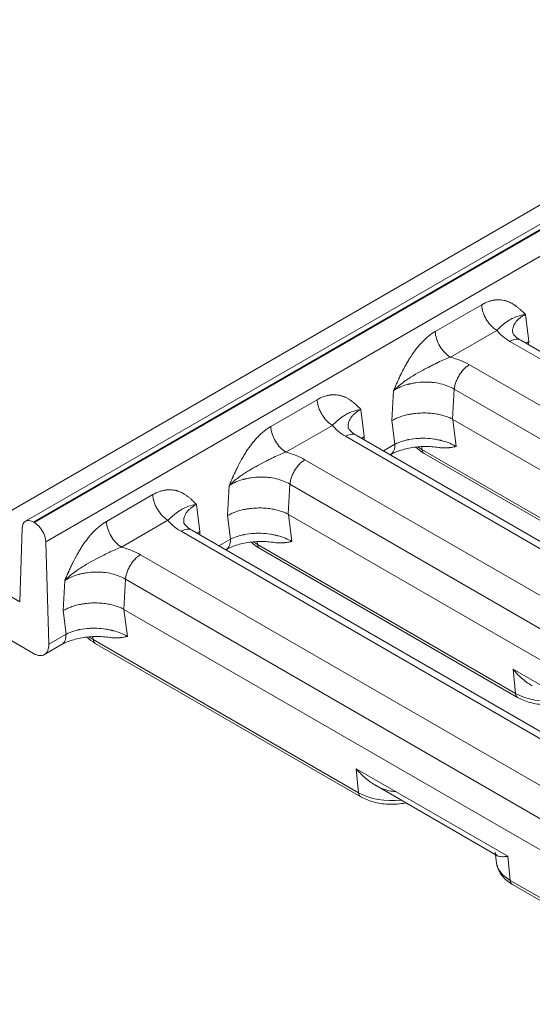
# Model space of a CAD drawing. Units: millimetres. Extents: x 73552 to 76522, y -9461 to -5256.
# Drawn here: x 74127 to 74175, y -9289 to -9197 of the extents above; entities that cross this region are included whole.
import ezdxf

# ---------------------------------------------------------------- set-up
doc = ezdxf.new("R2010")
doc.units = ezdxf.units.MM
doc.layers.add('1', color=7, linetype='Continuous', lineweight=5)
doc.layers.add('DUENN-18', color=7, linetype='Continuous', lineweight=18)

# ---------------------------------------------------------------- blocks, each defined once
blk = doc.blocks.new('*U30')
at = {"layer": '1'}
for p, q in [((-388.762, 344.099, -44.663), (-392.429, 351.433, -40.996)), ((-392.429, 351.433, -40.996), (-225.213, 267.825, 42.612)), ((-394.095, 349.766, -44.329), (-389.828, 341.231, -48.597)), ((-385.812, 346.751, -39.061), (-388.762, 344.099, -44.663)), ((-385.329, 346.795, -38.535), (-232.091, 270.175, 38.085)), ((-384.829, 346.234, -38.595), (-384.795, 346.165, -38.63)), ((-384.829, 346.234, -38.595), (-231.591, 269.615, 38.024)), ((-231.556, 269.546, 37.99), (-384.795, 346.165, -38.63)), ((-384.778, 344.684, -40.094), (-388.472, 340.589, -47.883)), ((-231.539, 268.064, 36.525), (-384.778, 344.684, -40.094)), ((-386.255, 340.925, -45.331), (-384.998, 341.957, -43.041)), ((-380.008, 341.459, -38.549), (-375.925, 339.418, -36.507)), ((-387.647, 339.727, -47.92), (-389.161, 340.484, -48.678)), ((-388.472, 340.589, -47.883), (-386.958, 339.832, -47.126)), ((-386.958, 339.832, -47.126), (-386.255, 340.925, -45.331)), ((-379.985, 339.483, -40.502), (-375.902, 337.442, -38.46)), ((-385.281, 337.973, -47.308), (-385.369, 337.851, -47.518)), ((-385.369, 337.851, -47.518), (-373.702, 314.517, -59.185)), ((-382.2, 336.975, -45.225), (-380.943, 338.007, -42.936)), ((-354.572, 285.265, -69.307), (-380.943, 338.007, -42.936)), ((-379.02, 337.941, -41.079), (-352.069, 284.04, -68.029)), ((-385.378, 337.554, -47.824), (-373.712, 314.221, -59.491)), ((-382.998, 335.699, -47.299), (-382.19, 336.956, -45.234)), ((-382.19, 336.956, -45.234), (-355.925, 284.425, -71.5)), ((-348.504, 282.257, -66.247), (-375.455, 336.159, -39.296)), ((-373.418, 336.167, -37.252), (-374.226, 334.91, -39.316)), ((-347.935, 281.947, -65.988), (-374.707, 335.492, -39.215)), ((-374.226, 334.91, -39.316), (-374.361, 334.799, -39.562)), ((-371.801, 333.697, -38.104), (-370.543, 334.729, -35.814)), ((-365.553, 334.232, -31.322), (-361.47, 332.19, -29.28)), ((-373.517, 333.111, -40.406), (-372.503, 332.604, -39.899)), ((-372.503, 332.604, -39.899), (-371.801, 333.697, -38.104)), ((-373.193, 332.499, -40.693), (-373.217, 332.512, -40.705)), ((-365.531, 332.256, -33.275), (-361.447, 330.214, -31.233)), ((-370.924, 330.327, -40.597), (-359.59, 307.66, -51.93)), ((-370.827, 330.746, -40.081), (-370.914, 330.623, -40.291)), ((-370.914, 330.623, -40.291), (-359.581, 307.957, -51.625)), ((-367.745, 329.748, -37.998), (-366.488, 330.78, -35.708)), ((-340.117, 278.038, -62.079), (-366.488, 330.78, -35.708)), ((-364.565, 330.714, -33.851), (-337.615, 276.813, -60.802)), ((-368.543, 328.472, -40.071), (-367.736, 329.728, -38.007)), ((-367.736, 329.728, -38.007), (-342.481, 279.22, -63.261)), ((-334.05, 275.03, -59.019), (-361, 328.931, -32.069)), ((-358.964, 328.94, -30.024), (-359.771, 327.683, -32.089)), ((-333.48, 274.719, -58.761), (-360.253, 328.265, -31.988)), ((-359.771, 327.683, -32.089), (-359.906, 327.572, -32.334)), ((-357.346, 326.47, -30.876), (-356.089, 327.502, -28.587)), ((-351.099, 327.005, -24.094), (-347.016, 324.963, -22.053)), ((-359.062, 325.884, -33.178), (-358.048, 325.377, -32.671)), ((-358.048, 325.377, -32.671), (-357.346, 326.47, -30.876)), ((-358.738, 325.272, -33.466), (-358.762, 325.284, -33.478)), ((-351.076, 325.029, -26.047), (-346.993, 322.987, -24.006)), ((-356.469, 323.099, -33.37), (-345.469, 301.099, -44.37)), ((-356.372, 323.519, -32.854), (-356.46, 323.396, -33.064)), ((-356.46, 323.396, -33.064), (-345.46, 301.396, -44.064)), ((-353.291, 322.52, -30.771), (-352.034, 323.553, -28.481)), ((-325.663, 270.811, -54.852), (-352.034, 323.553, -28.481)), ((-350.111, 323.486, -26.624), (-323.16, 269.585, -53.575)), ((-354.088, 321.244, -32.844), (-353.281, 322.501, -30.78)), ((-353.281, 322.501, -30.78), (-328.027, 271.993, -56.034)), ((-319.595, 267.803, -51.792), (-346.546, 321.704, -24.842)), ((-344.509, 321.712, -22.797), (-345.317, 320.455, -24.862)), ((-319.025, 267.492, -51.533), (-345.798, 321.037, -24.761)), ((-345.317, 320.455, -24.862), (-345.452, 320.345, -25.107)), ((-373.702, 314.517, -59.185), (-372.94, 315.584, -57.356)), ((-372.94, 315.584, -57.356), (-366.273, 302.25, -64.023)), ((-366.947, 302.968, -63.979), (-372.303, 313.68, -58.623)), ((-359.581, 307.957, -51.625), (-358.819, 309.023, -49.796)), ((-358.819, 309.023, -49.796), (-352.152, 295.69, -56.462)), ((-367.28, 302.728, -64.552), (-367.027, 303.127, -63.9)), ((-366.273, 302.25, -64.023), (-367.036, 301.184, -65.852)), ((-367.036, 301.184, -65.852), (-357.809, 282.731, -75.078)), ((-367.045, 300.887, -66.158), (-357.918, 282.634, -75.284))]:
    blk.add_line(p, q, dxfattribs=at)
at = {"layer": '1', "extrusion": (-0.57735, -0.57735, 0.57735)}
for centre, major_axis, start_param, end_param in [((-385.329, 345.734, -39.595), (0, -1.061, -1.061), 2.356194, 3.892084), ((-385.295, 345.665, -39.63), (0, -1.061, -1.061), 0.820305, 2.356194), ((-389.161, 341.898, -47.263), (0, 1.414, 1.414), 2.356194, 3.961897), ((-382.463, 336.398, -46.066), (-3.082, 3.082), 0.660358, 0.785398), ((-384.671, 337.554, -47.117), (-0.707, 0, -0.707), 5.602507, 6.283185), ((-368.009, 329.17, -38.838), (-3.082, 3.082), 0.660348, 0.785398), ((-370.217, 330.327, -39.89), (-0.707, 0, -0.707), 5.602507, 6.283185), ((-353.554, 321.943, -31.611), (3.082, -3.082), 3.801951, 3.926991), ((-355.762, 323.099, -32.663), (-0.707, 0, -0.707), 5.602507, 6.283185), ((-373.004, 314.221, -58.784), (-0.707, 0, -0.707), 5.602507, 6.283185), ((-370.797, 313.064, -57.732), (3.082, -3.082), 3.926991, 4.915298), ((-358.883, 307.66, -51.223), (-0.707, 0, -0.707), 5.602507, 6.283185), ((-356.676, 306.504, -50.172), (3.082, -3.082), 3.926991, 4.915298), ((-364.13, 299.731, -64.399), (-3.082, 3.082), 0.074389, 0.785398), ((-366.338, 300.887, -65.451), (-0.707, 0, -0.707), 5.602507, 6.283185)]:
    blk.add_ellipse(centre, major_axis=major_axis, ratio=0.57735, start_param=start_param, end_param=end_param, dxfattribs=at)
at = {"layer": '1'}
for points, knots in [([(-384.998, 341.957, -43.041), (-384.88, 341.974, -42.906), (-384.718, 341.997, -42.721), (-384.558, 342.019, -42.54), (-384.485, 342.028, -42.457), (-384.451, 342.033, -42.418), (-384.434, 342.035, -42.399), (-384.427, 342.036, -42.391), (-384.422, 342.036, -42.386), (-384.421, 342.037, -42.384), (-384.311, 342.05, -42.26), (-384.157, 342.068, -42.088), (-383.987, 342.086, -41.901), (-383.904, 342.093, -41.811), (-383.864, 342.097, -41.767), (-383.846, 342.098, -41.748), (-383.835, 342.099, -41.736), (-383.83, 342.1, -41.731), (-383.605, 342.118, -41.487), (-383.286, 342.134, -41.152), (-382.929, 342.133, -40.796), (-382.754, 342.128, -40.626), (-382.668, 342.124, -40.544), (-382.625, 342.122, -40.503), (-382.607, 342.121, -40.486), (-382.595, 342.12, -40.474), (-382.589, 342.12, -40.469), (-382.357, 342.106, -40.251), (-382.024, 342.072, -39.953), (-381.646, 342.005, -39.64), (-381.459, 341.966, -39.493), (-381.366, 341.944, -39.422), (-381.327, 341.935, -39.392), (-381.3, 341.928, -39.372), (-381.288, 341.925, -39.363), (-380.821, 341.809, -39.012), (-380.399, 341.655, -38.744), (-380.008, 341.459, -38.549)], [0, 0, 0, 0, 0.0625, 0.09375, 0.109375, 0.117188, 0.121094, 0.123047, 0.123047, 0.125, 0.125, 0.1875, 0.21875, 0.234375, 0.242188, 0.246094, 0.246094, 0.25, 0.25, 0.375, 0.4375, 0.46875, 0.484375, 0.492188, 0.496094, 0.496094, 0.5, 0.5, 0.625, 0.6875, 0.71875, 0.734375, 0.742188, 0.742188, 0.75, 0.75, 1, 1, 1, 1]), ([(-380.943, 338.007, -42.936), (-381.112, 338.355, -42.757), (-381.352, 338.737, -42.615), (-381.794, 339.318, -42.476), (-381.955, 339.514, -42.442), (-382.212, 339.803, -42.409), (-382.301, 339.899, -42.402), (-382.437, 340.041, -42.396), (-382.505, 340.112, -42.394), (-382.575, 340.182, -42.394), (-382.622, 340.228, -42.394), (-382.647, 340.253, -42.394), (-382.848, 340.448, -42.4), (-383.036, 340.62, -42.416), (-383.332, 340.871, -42.461), (-383.432, 340.953, -42.48), (-383.585, 341.073, -42.512), (-383.663, 341.132, -42.53), (-383.753, 341.2, -42.553), (-383.799, 341.234, -42.565), (-383.819, 341.248, -42.571), (-383.832, 341.257, -42.574), (-383.839, 341.263, -42.576), (-384.197, 341.521, -42.676), (-384.596, 341.771, -42.825), (-384.998, 341.957, -43.041)], [0, 0, 0, 0, 0.25, 0.25, 0.375, 0.375, 0.4375, 0.4375, 0.46875, 0.484375, 0.484375, 0.5, 0.5, 0.625, 0.625, 0.6875, 0.6875, 0.71875, 0.734375, 0.742188, 0.746094, 0.746094, 0.75, 0.75, 1, 1, 1, 1]), ([(-384.998, 341.957, -43.041), (-384.696, 341.876, -42.819), (-384.061, 341.658, -42.403), (-383.136, 341.237, -41.899), (-382.319, 340.819, -41.5), (-381.609, 340.439, -41.169), (-381.091, 340.156, -40.935), (-380.719, 339.944, -40.775), (-380.368, 339.736, -40.632), (-380.13, 339.584, -40.547), (-379.985, 339.483, -40.502)], [0, 0, 0, 0, 0.142857, 0.285714, 0.428571, 0.571429, 0.714286, 0.785714, 0.857143, 1, 1, 1, 1]), ([(-380.008, 341.459, -38.549), (-380.09, 341.368, -38.722), (-380.155, 341.244, -38.911), (-380.242, 340.949, -39.292), (-380.263, 340.779, -39.485), (-380.259, 340.415, -39.844), (-380.234, 340.221, -40.012), (-380.139, 339.841, -40.298), (-380.07, 339.654, -40.417), (-379.985, 339.483, -40.502)], [0, 0, 0, 0, 0.25, 0.25, 0.5, 0.5, 0.75, 0.75, 1, 1, 1, 1]), ([(-387.647, 339.727, -47.92), (-387.642, 339.724, -47.918), (-387.636, 339.721, -47.915), (-387.504, 339.659, -47.846), (-387.379, 339.638, -47.741), (-387.148, 339.677, -47.472), (-387.044, 339.736, -47.307), (-386.958, 339.832, -47.126)], [0.4891303, 0.4891303, 0.4891303, 0.4891303, 0.5, 0.5, 0.75, 0.75, 1, 1, 1, 1]), ([(-384.179, 336.803, -47.375), (-384.454, 337.131, -47.323), (-384.761, 337.463, -47.298), (-385.394, 338.088, -47.306), (-385.727, 338.388, -47.339), (-386.379, 338.921, -47.458), (-386.707, 339.162, -47.546), (-387.237, 339.506, -47.732), (-387.457, 339.631, -47.825), (-387.647, 339.727, -47.92)], [0.00002, 0.00002, 0.00002, 0.00002, 1.336245, 1.336245, 2.66813, 2.66813, 4.005809, 4.005809, 5.041519, 5.041519, 5.041519, 5.041519]), ([(-386.958, 339.832, -47.126), (-386.875, 339.787, -47.088), (-386.745, 339.714, -47.031), (-386.471, 339.537, -46.933), (-386.365, 339.467, -46.899), (-386.187, 339.339, -46.848), (-386.124, 339.293, -46.831), (-386.024, 339.217, -46.807), (-385.973, 339.178, -46.795), (-385.911, 339.13, -46.781), (-385.88, 339.105, -46.775), (-385.866, 339.094, -46.772), (-385.857, 339.087, -46.77), (-385.852, 339.083, -46.769), (-385.609, 338.888, -46.721), (-385.392, 338.697, -46.694), (-385.105, 338.43, -46.675), (-385.016, 338.344, -46.672), (-384.892, 338.221, -46.671), (-384.853, 338.181, -46.672), (-384.795, 338.123, -46.673), (-384.768, 338.094, -46.673), (-384.736, 338.062, -46.674), (-384.72, 338.045, -46.675), (-384.714, 338.039, -46.675), (-384.709, 338.034, -46.675), (-384.708, 338.033, -46.675), (-384.506, 337.822, -46.684), (-384.322, 337.616, -46.706), (-384.072, 337.317, -46.755), (-383.992, 337.219, -46.773), (-383.879, 337.075, -46.804), (-383.825, 337.004, -46.821), (-383.763, 336.922, -46.841), (-383.738, 336.888, -46.85), (-383.721, 336.865, -46.856), (-383.713, 336.855, -46.858), (-383.401, 336.429, -46.972), (-383.164, 336.039, -47.125), (-382.998, 335.699, -47.299)], [0, 0, 0, 0, 0.125, 0.125, 0.1875, 0.1875, 0.21875, 0.21875, 0.234375, 0.242188, 0.246094, 0.248047, 0.248047, 0.25, 0.25, 0.375, 0.375, 0.4375, 0.4375, 0.46875, 0.46875, 0.484375, 0.492188, 0.496094, 0.498047, 0.498047, 0.5, 0.5, 0.625, 0.625, 0.6875, 0.6875, 0.71875, 0.734375, 0.742188, 0.742188, 0.75, 0.75, 1, 1, 1, 1]), ([(-375.925, 339.418, -36.507), (-375.729, 339.32, -36.41), (-375.451, 339.159, -36.292), (-375.152, 338.948, -36.204), (-375.009, 338.836, -36.173), (-374.939, 338.779, -36.161), (-374.91, 338.754, -36.156), (-374.89, 338.737, -36.153), (-374.879, 338.728, -36.151), (-374.725, 338.595, -36.13), (-374.524, 338.398, -36.126), (-374.317, 338.151, -36.166), (-374.221, 338.023, -36.198), (-374.174, 337.959, -36.216), (-374.152, 337.926, -36.226), (-374.142, 337.912, -36.23), (-374.136, 337.902, -36.233), (-374.132, 337.897, -36.235), (-374.041, 337.763, -36.278), (-373.919, 337.558, -36.362), (-373.796, 337.3, -36.496), (-373.738, 337.167, -36.572), (-373.711, 337.099, -36.612), (-373.697, 337.065, -36.633), (-373.692, 337.05, -36.642), (-373.688, 337.04, -36.648), (-373.686, 337.034, -36.651), (-373.659, 336.965, -36.694), (-373.622, 336.861, -36.761), (-373.58, 336.732, -36.848), (-373.559, 336.665, -36.893), (-373.548, 336.632, -36.917), (-373.543, 336.614, -36.929), (-373.541, 336.607, -36.934), (-373.54, 336.602, -36.937), (-373.539, 336.599, -36.94), (-373.505, 336.488, -37.018), (-373.465, 336.344, -37.121), (-373.418, 336.167, -37.252)], [0, 0, 0, 0, 0.125, 0.1875, 0.21875, 0.234375, 0.242188, 0.242188, 0.25, 0.25, 0.375, 0.4375, 0.46875, 0.484375, 0.492188, 0.496094, 0.496094, 0.5, 0.5, 0.625, 0.6875, 0.71875, 0.734375, 0.742187, 0.746094, 0.746094, 0.75, 0.75, 0.8125, 0.84375, 0.859375, 0.867187, 0.871094, 0.873047, 0.873047, 0.875, 0.875, 1, 1, 1, 1]), ([(-382.998, 335.699, -47.299), (-383.104, 335.783, -47.321), (-383.251, 335.901, -47.35), (-383.401, 336.027, -47.373), (-383.47, 336.088, -47.383), (-383.504, 336.117, -47.387), (-383.52, 336.131, -47.389), (-383.527, 336.137, -47.389), (-383.531, 336.142, -47.39), (-383.533, 336.143, -47.39), (-383.636, 336.235, -47.401), (-383.779, 336.369, -47.409), (-383.911, 336.505, -47.406), (-383.996, 336.596, -47.4), (-384.038, 336.641, -47.397), (-384.113, 336.726, -47.387), (-384.146, 336.764, -47.382), (-384.179, 336.803, -47.375)], [0, 0, 0, 0, 0.125, 0.1875, 0.21875, 0.234375, 0.2421875, 0.2460937, 0.2460937, 0.25, 0.25, 0.375, 0.4375, 0.4375, 0.5, 0.5, 0.5518009, 0.5518009, 0.5518009, 0.5518009]), ([(-375.902, 337.442, -38.46), (-375.794, 337.416, -38.378), (-375.587, 337.357, -38.23), (-375.36, 337.278, -38.082), (-375.19, 337.215, -37.975), (-375.022, 337.15, -37.872), (-374.85, 337.08, -37.77), (-374.646, 336.987, -37.659), (-374.41, 336.867, -37.543), (-374.034, 336.644, -37.39), (-373.633, 336.345, -37.288), (-373.418, 336.167, -37.252)], [0, 0, 0, 0, 0.142857, 0.285714, 0.357143, 0.428571, 0.571429, 0.642857, 0.714286, 0.857143, 1, 1, 1, 1]), ([(-375.902, 337.442, -38.46), (-375.881, 337.303, -38.578), (-375.79, 336.911, -38.879), (-375.604, 336.457, -39.147), (-375.455, 336.159, -39.296)], [0, 0, 0, 0, 0.379796, 1, 1, 1, 1]), ([(-375.455, 336.159, -39.296), (-375.362, 336.112, -39.25), (-375.185, 336.009, -39.176), (-374.962, 335.832, -39.129), (-374.803, 335.656, -39.147), (-374.732, 335.541, -39.191), (-374.707, 335.492, -39.215)], [0, 0, 0, 0, 0.1428571, 0.2857143, 0.4285714, 0.5357139, 0.5357139, 0.5357139, 0.5357139]), ([(-374.948, 336.308, -38.64), (-374.95, 336.306, -38.644), (-374.967, 336.289, -38.678), (-374.947, 336.123, -38.824), (-374.929, 336.038, -38.891), (-374.853, 335.809, -39.044), (-374.791, 335.66, -39.131), (-374.707, 335.492, -39.215)], [0, 0, 0, 0, 1.559338, 1.559338, 2.421627, 2.421627, 3.339513, 3.339513, 3.339513, 3.339513]), ([(-373.418, 336.167, -37.252), (-373.61, 336.27, -37.339), (-373.781, 336.347, -37.434), (-374.006, 336.429, -37.577), (-374.076, 336.451, -37.625), (-374.173, 336.476, -37.697), (-374.22, 336.487, -37.733), (-374.272, 336.497, -37.775), (-374.297, 336.502, -37.796), (-374.308, 336.503, -37.805), (-374.315, 336.504, -37.81), (-374.318, 336.505, -37.813), (-374.454, 336.525, -37.929), (-374.567, 336.522, -38.044), (-374.708, 336.49, -38.218), (-374.75, 336.475, -38.275), (-374.806, 336.445, -38.361), (-374.833, 336.429, -38.404), (-374.857, 336.41, -38.447), (-374.872, 336.397, -38.475), (-374.879, 336.391, -38.489), (-374.91, 336.361, -38.549), (-374.931, 336.336, -38.595), (-374.948, 336.308, -38.64)], [0, 0, 0, 0, 0.125, 0.125, 0.1875, 0.1875, 0.21875, 0.234375, 0.2421875, 0.2460937, 0.2460937, 0.25, 0.25, 0.375, 0.375, 0.4375, 0.4375, 0.46875, 0.484375, 0.484375, 0.5, 0.5, 0.5472154, 0.5472154, 0.5472154, 0.5472154]), ([(-370.543, 334.729, -35.814), (-370.425, 334.747, -35.678), (-370.263, 334.77, -35.493), (-370.103, 334.791, -35.312), (-370.031, 334.801, -35.23), (-369.996, 334.805, -35.191), (-369.98, 334.808, -35.172), (-369.972, 334.809, -35.164), (-369.968, 334.809, -35.159), (-369.966, 334.809, -35.157), (-369.856, 334.823, -35.033), (-369.702, 334.841, -34.861), (-369.533, 334.858, -34.674), (-369.45, 334.866, -34.584), (-369.41, 334.869, -34.54), (-369.392, 334.871, -34.521), (-369.381, 334.872, -34.509), (-369.376, 334.872, -34.504), (-369.151, 334.891, -34.26), (-368.832, 334.907, -33.925), (-368.475, 334.906, -33.569), (-368.3, 334.901, -33.399), (-368.214, 334.897, -33.317), (-368.171, 334.895, -33.276), (-368.153, 334.894, -33.259), (-368.14, 334.893, -33.247), (-368.135, 334.893, -33.242), (-367.903, 334.879, -33.024), (-367.57, 334.844, -32.726), (-367.192, 334.778, -32.413), (-367.005, 334.739, -32.266), (-366.912, 334.717, -32.195), (-366.872, 334.708, -32.165), (-366.846, 334.701, -32.145), (-366.834, 334.698, -32.135), (-366.367, 334.582, -31.785), (-365.945, 334.427, -31.517), (-365.553, 334.232, -31.322)], [0, 0, 0, 0, 0.0625, 0.09375, 0.109375, 0.117187, 0.121094, 0.123047, 0.123047, 0.125, 0.125, 0.1875, 0.21875, 0.234375, 0.242187, 0.246094, 0.246094, 0.25, 0.25, 0.375, 0.4375, 0.46875, 0.484375, 0.492187, 0.496094, 0.496094, 0.5, 0.5, 0.625, 0.6875, 0.71875, 0.734375, 0.742187, 0.742187, 0.75, 0.75, 1, 1, 1, 1]), ([(-366.488, 330.78, -35.708), (-366.657, 331.128, -35.529), (-366.897, 331.509, -35.388), (-367.34, 332.091, -35.249), (-367.501, 332.286, -35.214), (-367.758, 332.576, -35.182), (-367.846, 332.672, -35.175), (-367.982, 332.814, -35.168), (-368.051, 332.885, -35.166), (-368.121, 332.955, -35.166), (-368.168, 333.001, -35.167), (-368.193, 333.026, -35.167), (-368.393, 333.221, -35.172), (-368.582, 333.393, -35.189), (-368.877, 333.643, -35.234), (-368.978, 333.725, -35.252), (-369.131, 333.846, -35.285), (-369.208, 333.905, -35.303), (-369.299, 333.973, -35.326), (-369.344, 334.006, -35.338), (-369.364, 334.021, -35.343), (-369.377, 334.03, -35.347), (-369.385, 334.036, -35.349), (-369.743, 334.294, -35.448), (-370.141, 334.544, -35.597), (-370.543, 334.729, -35.814)], [0, 0, 0, 0, 0.25, 0.25, 0.375, 0.375, 0.4375, 0.4375, 0.46875, 0.484375, 0.484375, 0.5, 0.5, 0.625, 0.625, 0.6875, 0.6875, 0.71875, 0.734375, 0.742187, 0.746094, 0.746094, 0.75, 0.75, 1, 1, 1, 1]), ([(-370.543, 334.729, -35.814), (-370.241, 334.649, -35.592), (-369.606, 334.43, -35.176), (-368.836, 334.08, -34.756), (-368.273, 333.801, -34.472), (-367.746, 333.529, -34.218), (-367.273, 333.275, -33.997), (-366.843, 333.042, -33.801), (-366.445, 332.821, -33.624), (-365.993, 332.56, -33.433), (-365.676, 332.357, -33.319), (-365.531, 332.256, -33.275)], [0, 0, 0, 0, 0.142857, 0.285714, 0.357143, 0.428571, 0.571429, 0.642857, 0.714286, 0.857143, 1, 1, 1, 1]), ([(-365.553, 334.232, -31.322), (-365.636, 334.141, -31.495), (-365.701, 334.017, -31.684), (-365.787, 333.722, -32.065), (-365.809, 333.551, -32.257), (-365.805, 333.187, -32.617), (-365.779, 332.994, -32.785), (-365.685, 332.614, -33.071), (-365.616, 332.427, -33.189), (-365.531, 332.256, -33.275)], [0, 0, 0, 0, 0.25, 0.25, 0.5, 0.5, 0.75, 0.75, 1, 1, 1, 1]), ([(-373.193, 332.499, -40.693), (-373.187, 332.497, -40.69), (-373.182, 332.494, -40.688), (-373.05, 332.432, -40.618), (-372.924, 332.411, -40.514), (-372.694, 332.449, -40.245), (-372.589, 332.509, -40.08), (-372.503, 332.604, -39.899)], [0.4891303, 0.4891303, 0.4891303, 0.4891303, 0.5, 0.5, 0.75, 0.75, 1, 1, 1, 1]), ([(-369.724, 329.576, -40.148), (-369.997, 329.9, -40.096), (-370.301, 330.23, -40.071), (-370.938, 330.861, -40.078), (-371.281, 331.169, -40.112), (-371.947, 331.711, -40.236), (-372.28, 331.954, -40.326), (-372.802, 332.289, -40.512), (-373.01, 332.408, -40.602), (-373.193, 332.499, -40.693)], [0, 0, 0, 0, 1.323917, 1.323917, 2.691312, 2.691312, 4.050105, 4.050105, 5.041222, 5.041222, 5.041222, 5.041222]), ([(-372.503, 332.604, -39.899), (-372.42, 332.56, -39.861), (-372.291, 332.487, -39.804), (-372.016, 332.31, -39.706), (-371.911, 332.239, -39.671), (-371.732, 332.112, -39.621), (-371.669, 332.065, -39.604), (-371.57, 331.99, -39.579), (-371.519, 331.951, -39.568), (-371.457, 331.903, -39.554), (-371.425, 331.878, -39.548), (-371.412, 331.867, -39.545), (-371.402, 331.86, -39.543), (-371.397, 331.855, -39.542), (-371.155, 331.661, -39.493), (-370.937, 331.47, -39.467), (-370.651, 331.202, -39.448), (-370.561, 331.116, -39.445), (-370.438, 330.994, -39.444), (-370.398, 330.954, -39.444), (-370.341, 330.896, -39.445), (-370.313, 330.867, -39.446), (-370.281, 330.834, -39.447), (-370.266, 330.818, -39.448), (-370.259, 330.811, -39.448), (-370.255, 330.807, -39.448), (-370.254, 330.805, -39.448), (-370.052, 330.595, -39.457), (-369.868, 330.389, -39.479), (-369.617, 330.09, -39.527), (-369.538, 329.992, -39.546), (-369.425, 329.848, -39.577), (-369.37, 329.777, -39.593), (-369.309, 329.695, -39.614), (-369.283, 329.661, -39.623), (-369.266, 329.638, -39.629), (-369.259, 329.628, -39.631), (-368.946, 329.201, -39.745), (-368.709, 328.812, -39.897), (-368.543, 328.472, -40.071)], [0, 0, 0, 0, 0.125, 0.125, 0.1875, 0.1875, 0.21875, 0.21875, 0.234375, 0.242188, 0.246094, 0.248047, 0.248047, 0.25, 0.25, 0.375, 0.375, 0.4375, 0.4375, 0.46875, 0.46875, 0.484375, 0.492188, 0.496094, 0.498047, 0.498047, 0.5, 0.5, 0.625, 0.625, 0.6875, 0.6875, 0.71875, 0.734375, 0.742188, 0.742188, 0.75, 0.75, 1, 1, 1, 1]), ([(-361.47, 332.19, -29.28), (-361.275, 332.093, -29.182), (-360.996, 331.932, -29.064), (-360.698, 331.721, -28.977), (-360.555, 331.609, -28.946), (-360.485, 331.551, -28.933), (-360.455, 331.526, -28.929), (-360.435, 331.51, -28.926), (-360.425, 331.501, -28.924), (-360.271, 331.368, -28.903), (-360.069, 331.17, -28.899), (-359.863, 330.924, -28.939), (-359.766, 330.796, -28.97), (-359.72, 330.731, -28.989), (-359.697, 330.699, -28.999), (-359.688, 330.685, -29.003), (-359.681, 330.675, -29.006), (-359.677, 330.67, -29.008), (-359.587, 330.536, -29.051), (-359.465, 330.33, -29.135), (-359.341, 330.073, -29.268), (-359.284, 329.939, -29.345), (-359.256, 329.871, -29.385), (-359.243, 329.837, -29.406), (-359.237, 329.823, -29.415), (-359.233, 329.813, -29.421), (-359.231, 329.807, -29.424), (-359.204, 329.737, -29.467), (-359.167, 329.634, -29.533), (-359.125, 329.505, -29.62), (-359.104, 329.438, -29.666), (-359.094, 329.404, -29.69), (-359.089, 329.387, -29.702), (-359.086, 329.38, -29.707), (-359.085, 329.375, -29.71), (-359.084, 329.372, -29.712), (-359.051, 329.26, -29.79), (-359.011, 329.117, -29.894), (-358.964, 328.94, -30.024)], [0, 0, 0, 0, 0.125, 0.1875, 0.21875, 0.234375, 0.242187, 0.242187, 0.25, 0.25, 0.375, 0.4375, 0.46875, 0.484375, 0.492187, 0.496094, 0.496094, 0.5, 0.5, 0.625, 0.6875, 0.71875, 0.734375, 0.742187, 0.746094, 0.746094, 0.75, 0.75, 0.8125, 0.84375, 0.859375, 0.867187, 0.871094, 0.873047, 0.873047, 0.875, 0.875, 1, 1, 1, 1]), ([(-368.543, 328.472, -40.071), (-368.649, 328.555, -40.094), (-368.797, 328.674, -40.123), (-368.946, 328.8, -40.146), (-369.016, 328.86, -40.155), (-369.049, 328.89, -40.159), (-369.065, 328.904, -40.161), (-369.072, 328.91, -40.162), (-369.077, 328.914, -40.163), (-369.078, 328.916, -40.163), (-369.181, 329.008, -40.174), (-369.324, 329.142, -40.182), (-369.456, 329.278, -40.178), (-369.542, 329.369, -40.173), (-369.583, 329.414, -40.169), (-369.658, 329.498, -40.16), (-369.691, 329.537, -40.154), (-369.724, 329.576, -40.148)], [0, 0, 0, 0, 0.125, 0.1875, 0.21875, 0.234375, 0.2421875, 0.2460938, 0.2460938, 0.25, 0.25, 0.375, 0.4375, 0.4375, 0.5, 0.5, 0.5517965, 0.5517965, 0.5517965, 0.5517965]), ([(-361.447, 330.214, -31.233), (-361.339, 330.188, -31.151), (-361.132, 330.13, -31.003), (-360.905, 330.051, -30.854), (-360.736, 329.988, -30.748), (-360.568, 329.923, -30.645), (-360.395, 329.853, -30.542), (-360.192, 329.76, -30.432), (-359.955, 329.64, -30.315), (-359.579, 329.417, -30.162), (-359.178, 329.117, -30.061), (-358.964, 328.94, -30.024)], [0, 0, 0, 0, 0.142857, 0.285714, 0.357143, 0.428571, 0.571429, 0.642857, 0.714286, 0.857143, 1, 1, 1, 1]), ([(-361, 328.931, -32.069), (-360.907, 328.885, -32.022), (-360.731, 328.782, -31.949), (-360.507, 328.605, -31.902), (-360.349, 328.429, -31.919), (-360.277, 328.314, -31.963), (-360.253, 328.265, -31.988)], [0, 0, 0, 0, 0.1428571, 0.2857143, 0.4285714, 0.5357139, 0.5357139, 0.5357139, 0.5357139]), ([(-360.494, 329.081, -31.413), (-360.495, 329.078, -31.417), (-360.512, 329.062, -31.45), (-360.492, 328.896, -31.596), (-360.474, 328.81, -31.664), (-360.398, 328.582, -31.816), (-360.337, 328.433, -31.904), (-360.253, 328.265, -31.988)], [0, 0, 0, 0, 1.559089, 1.559089, 2.421209, 2.421209, 3.339363, 3.339363, 3.339363, 3.339363]), ([(-358.964, 328.94, -30.024), (-359.155, 329.043, -30.112), (-359.326, 329.12, -30.206), (-359.551, 329.202, -30.35), (-359.621, 329.223, -30.398), (-359.719, 329.249, -30.47), (-359.766, 329.26, -30.506), (-359.818, 329.27, -30.548), (-359.843, 329.274, -30.568), (-359.853, 329.276, -30.577), (-359.86, 329.277, -30.583), (-359.863, 329.277, -30.586), (-359.999, 329.298, -30.702), (-360.112, 329.295, -30.817), (-360.253, 329.263, -30.99), (-360.295, 329.247, -31.048), (-360.352, 329.218, -31.134), (-360.378, 329.201, -31.177), (-360.402, 329.183, -31.22), (-360.418, 329.17, -31.248), (-360.425, 329.163, -31.261), (-360.456, 329.134, -31.322), (-360.476, 329.109, -31.368), (-360.494, 329.081, -31.413)], [0, 0, 0, 0, 0.125, 0.125, 0.1875, 0.1875, 0.21875, 0.234375, 0.2421875, 0.2460938, 0.2460938, 0.25, 0.25, 0.375, 0.375, 0.4375, 0.4375, 0.46875, 0.484375, 0.484375, 0.5, 0.5, 0.5472399, 0.5472399, 0.5472399, 0.5472399]), ([(-356.089, 327.502, -28.587), (-355.97, 327.519, -28.451), (-355.809, 327.542, -28.266), (-355.649, 327.564, -28.085), (-355.576, 327.574, -28.002), (-355.542, 327.578, -27.964), (-355.525, 327.58, -27.945), (-355.518, 327.581, -27.937), (-355.513, 327.582, -27.931), (-355.512, 327.582, -27.93), (-355.402, 327.596, -27.806), (-355.248, 327.614, -27.634), (-355.078, 327.631, -27.447), (-354.995, 327.639, -27.357), (-354.955, 327.642, -27.313), (-354.938, 327.644, -27.294), (-354.926, 327.645, -27.282), (-354.922, 327.645, -27.277), (-354.696, 327.664, -27.032), (-354.377, 327.68, -26.697), (-354.02, 327.679, -26.341), (-353.846, 327.674, -26.172), (-353.759, 327.67, -26.09), (-353.716, 327.668, -26.049), (-353.698, 327.667, -26.031), (-353.686, 327.666, -26.02), (-353.681, 327.666, -26.015), (-353.448, 327.652, -25.796), (-353.116, 327.617, -25.498), (-352.737, 327.551, -25.186), (-352.55, 327.511, -25.039), (-352.457, 327.49, -24.968), (-352.418, 327.48, -24.937), (-352.391, 327.474, -24.917), (-352.379, 327.471, -24.908), (-351.912, 327.354, -24.558), (-351.49, 327.2, -24.29), (-351.099, 327.005, -24.094)], [0, 0, 0, 0, 0.0625, 0.09375, 0.109375, 0.117188, 0.121094, 0.123047, 0.123047, 0.125, 0.125, 0.1875, 0.21875, 0.234375, 0.242188, 0.246094, 0.246094, 0.25, 0.25, 0.375, 0.4375, 0.46875, 0.484375, 0.492188, 0.496094, 0.496094, 0.5, 0.5, 0.625, 0.6875, 0.71875, 0.734375, 0.742188, 0.742188, 0.75, 0.75, 1, 1, 1, 1]), ([(-352.034, 323.553, -28.481), (-352.203, 323.9, -28.302), (-352.443, 324.282, -28.161), (-352.885, 324.864, -28.021), (-353.046, 325.059, -27.987), (-353.303, 325.348, -27.955), (-353.392, 325.444, -27.947), (-353.528, 325.587, -27.941), (-353.596, 325.657, -27.939), (-353.666, 325.727, -27.939), (-353.713, 325.774, -27.939), (-353.738, 325.798, -27.94), (-353.938, 325.993, -27.945), (-354.127, 326.166, -27.962), (-354.423, 326.416, -28.007), (-354.523, 326.498, -28.025), (-354.676, 326.618, -28.058), (-354.753, 326.678, -28.076), (-354.844, 326.746, -28.099), (-354.89, 326.779, -28.111), (-354.909, 326.793, -28.116), (-354.923, 326.803, -28.12), (-354.93, 326.808, -28.122), (-355.288, 327.067, -28.221), (-355.687, 327.317, -28.37), (-356.089, 327.502, -28.587)], [0, 0, 0, 0, 0.25, 0.25, 0.375, 0.375, 0.4375, 0.4375, 0.46875, 0.484375, 0.484375, 0.5, 0.5, 0.625, 0.625, 0.6875, 0.6875, 0.71875, 0.734375, 0.742188, 0.746094, 0.746094, 0.75, 0.75, 1, 1, 1, 1]), ([(-356.089, 327.502, -28.587), (-355.787, 327.422, -28.365), (-355.152, 327.203, -27.949), (-354.227, 326.783, -27.444), (-353.41, 326.365, -27.045), (-352.878, 326.08, -26.798), (-352.55, 325.902, -26.648), (-352.392, 325.816, -26.576), (-352.265, 325.746, -26.519), (-352.178, 325.697, -26.481), (-352.129, 325.67, -26.459), (-351.911, 325.548, -26.364), (-351.538, 325.332, -26.206), (-351.221, 325.129, -26.092), (-351.076, 325.029, -26.047)], [0, 0, 0, 0, 0.142857, 0.285714, 0.428571, 0.571429, 0.607143, 0.642857, 0.678571, 0.696429, 0.705357, 0.714286, 0.857143, 1, 1, 1, 1]), ([(-351.099, 327.005, -24.094), (-351.181, 326.913, -24.268), (-351.246, 326.79, -24.457), (-351.333, 326.495, -24.838), (-351.354, 326.324, -25.03), (-351.35, 325.96, -25.39), (-351.324, 325.767, -25.557), (-351.23, 325.387, -25.844), (-351.161, 325.199, -25.962), (-351.076, 325.029, -26.047)], [0, 0, 0, 0, 0.25, 0.25, 0.5, 0.5, 0.75, 0.75, 1, 1, 1, 1]), ([(-358.738, 325.272, -33.466), (-358.732, 325.269, -33.463), (-358.727, 325.267, -33.46), (-358.595, 325.204, -33.391), (-358.47, 325.183, -33.286), (-358.239, 325.222, -33.017), (-358.134, 325.282, -32.853), (-358.048, 325.377, -32.671)], [0.4891303, 0.4891303, 0.4891303, 0.4891303, 0.5, 0.5, 0.75, 0.75, 1, 1, 1, 1]), ([(-355.27, 322.349, -32.921), (-355.544, 322.676, -32.868), (-355.852, 323.009, -32.843), (-356.485, 323.633, -32.851), (-356.818, 323.933, -32.884), (-357.47, 324.467, -33.003), (-357.798, 324.707, -33.091), (-358.328, 325.051, -33.277), (-358.547, 325.177, -33.371), (-358.738, 325.272, -33.466)], [0.00002, 0.00002, 0.00002, 0.00002, 1.336245, 1.336245, 2.66813, 2.66813, 4.005811, 4.005811, 5.041519, 5.041519, 5.041519, 5.041519]), ([(-358.048, 325.377, -32.671), (-357.966, 325.332, -32.633), (-357.836, 325.26, -32.576), (-357.561, 325.083, -32.479), (-357.456, 325.012, -32.444), (-357.278, 324.884, -32.393), (-357.215, 324.838, -32.377), (-357.115, 324.763, -32.352), (-357.064, 324.724, -32.34), (-357.002, 324.675, -32.327), (-356.971, 324.65, -32.32), (-356.957, 324.64, -32.317), (-356.948, 324.632, -32.316), (-356.943, 324.628, -32.315), (-356.7, 324.434, -32.266), (-356.483, 324.243, -32.24), (-356.196, 323.975, -32.221), (-356.107, 323.889, -32.218), (-355.983, 323.766, -32.217), (-355.943, 323.726, -32.217), (-355.886, 323.668, -32.218), (-355.858, 323.64, -32.219), (-355.827, 323.607, -32.22), (-355.811, 323.591, -32.22), (-355.805, 323.584, -32.221), (-355.8, 323.58, -32.221), (-355.799, 323.578, -32.221), (-355.597, 323.367, -32.23), (-355.413, 323.161, -32.252), (-355.163, 322.862, -32.3), (-355.083, 322.764, -32.319), (-354.97, 322.62, -32.35), (-354.916, 322.549, -32.366), (-354.854, 322.468, -32.386), (-354.829, 322.433, -32.395), (-354.812, 322.41, -32.401), (-354.804, 322.4, -32.404), (-354.492, 321.974, -32.518), (-354.255, 321.585, -32.67), (-354.088, 321.244, -32.844)], [0, 0, 0, 0, 0.125, 0.125, 0.1875, 0.1875, 0.21875, 0.21875, 0.234375, 0.242187, 0.246094, 0.248047, 0.248047, 0.25, 0.25, 0.375, 0.375, 0.4375, 0.4375, 0.46875, 0.46875, 0.484375, 0.492187, 0.496094, 0.498047, 0.498047, 0.5, 0.5, 0.625, 0.625, 0.6875, 0.6875, 0.71875, 0.734375, 0.742187, 0.742187, 0.75, 0.75, 1, 1, 1, 1]), ([(-347.016, 324.963, -22.053), (-346.82, 324.865, -21.955), (-346.542, 324.705, -21.837), (-346.243, 324.493, -21.75), (-346.1, 324.381, -21.718), (-346.03, 324.324, -21.706), (-346, 324.299, -21.701), (-345.981, 324.282, -21.698), (-345.97, 324.273, -21.697), (-345.816, 324.14, -21.676), (-345.615, 323.943, -21.672), (-345.408, 323.696, -21.712), (-345.312, 323.569, -21.743), (-345.265, 323.504, -21.761), (-345.243, 323.471, -21.771), (-345.233, 323.457, -21.776), (-345.227, 323.448, -21.779), (-345.223, 323.443, -21.78), (-345.132, 323.308, -21.824), (-345.01, 323.103, -21.907), (-344.887, 322.845, -22.041), (-344.829, 322.712, -22.117), (-344.802, 322.644, -22.158), (-344.788, 322.61, -22.178), (-344.783, 322.595, -22.187), (-344.779, 322.585, -22.193), (-344.777, 322.58, -22.197), (-344.75, 322.51, -22.24), (-344.713, 322.407, -22.306), (-344.671, 322.278, -22.393), (-344.65, 322.211, -22.439), (-344.639, 322.177, -22.462), (-344.634, 322.16, -22.474), (-344.632, 322.153, -22.479), (-344.63, 322.148, -22.483), (-344.629, 322.144, -22.485), (-344.596, 322.033, -22.563), (-344.556, 321.89, -22.667), (-344.509, 321.712, -22.797)], [0, 0, 0, 0, 0.125, 0.1875, 0.21875, 0.234375, 0.242188, 0.242188, 0.25, 0.25, 0.375, 0.4375, 0.46875, 0.484375, 0.492188, 0.496094, 0.496094, 0.5, 0.5, 0.625, 0.6875, 0.71875, 0.734375, 0.742188, 0.746094, 0.746094, 0.75, 0.75, 0.8125, 0.84375, 0.859375, 0.867188, 0.871094, 0.873047, 0.873047, 0.875, 0.875, 1, 1, 1, 1]), ([(-346.993, 322.987, -24.006), (-346.885, 322.961, -23.924), (-346.678, 322.902, -23.776), (-346.451, 322.824, -23.627), (-346.281, 322.761, -23.52), (-346.113, 322.696, -23.417), (-345.941, 322.626, -23.315), (-345.737, 322.533, -23.204), (-345.501, 322.413, -23.088), (-345.125, 322.189, -22.935), (-344.724, 321.89, -22.833), (-344.509, 321.712, -22.797)], [0, 0, 0, 0, 0.142857, 0.285714, 0.357143, 0.428571, 0.571429, 0.642857, 0.714286, 0.857143, 1, 1, 1, 1]), ([(-354.088, 321.244, -32.844), (-354.195, 321.328, -32.867), (-354.342, 321.447, -32.895), (-354.492, 321.573, -32.919), (-354.561, 321.633, -32.928), (-354.594, 321.662, -32.932), (-354.611, 321.677, -32.934), (-354.618, 321.683, -32.935), (-354.622, 321.687, -32.935), (-354.624, 321.688, -32.935), (-354.727, 321.78, -32.947), (-354.87, 321.915, -32.955), (-355.002, 322.051, -32.951), (-355.087, 322.141, -32.946), (-355.128, 322.186, -32.942), (-355.203, 322.271, -32.932), (-355.237, 322.31, -32.927), (-355.27, 322.349, -32.921)], [0, 0, 0, 0, 0.125, 0.1875, 0.21875, 0.234375, 0.2421875, 0.2460938, 0.2460938, 0.25, 0.25, 0.375, 0.4375, 0.4375, 0.5, 0.5, 0.5518037, 0.5518037, 0.5518037, 0.5518037]), ([(-344.509, 321.712, -22.797), (-344.701, 321.816, -22.885), (-344.871, 321.892, -22.979), (-345.097, 321.974, -23.122), (-345.167, 321.996, -23.171), (-345.264, 322.022, -23.243), (-345.311, 322.033, -23.279), (-345.363, 322.043, -23.32), (-345.388, 322.047, -23.341), (-345.399, 322.049, -23.35), (-345.406, 322.05, -23.356), (-345.408, 322.05, -23.358), (-345.545, 322.07, -23.474), (-345.658, 322.068, -23.59), (-345.799, 322.035, -23.763), (-345.841, 322.02, -23.821), (-345.897, 321.99, -23.907), (-345.924, 321.974, -23.95), (-345.948, 321.955, -23.993), (-345.963, 321.942, -24.021), (-345.97, 321.936, -24.034), (-346.001, 321.906, -24.095), (-346.022, 321.881, -24.141), (-346.04, 321.853, -24.187)], [0, 0, 0, 0, 0.125, 0.125, 0.1875, 0.1875, 0.21875, 0.234375, 0.2421875, 0.2460937, 0.2460937, 0.25, 0.25, 0.375, 0.375, 0.4375, 0.4375, 0.46875, 0.484375, 0.484375, 0.5, 0.5, 0.5476058, 0.5476058, 0.5476058, 0.5476058]), ([(-346.546, 321.704, -24.842), (-346.453, 321.657, -24.795), (-346.276, 321.555, -24.722), (-346.052, 321.378, -24.675), (-345.894, 321.202, -24.692), (-345.823, 321.087, -24.736), (-345.798, 321.037, -24.761)], [0, 0, 0, 0, 0.1428571, 0.2857143, 0.4285714, 0.5357146, 0.5357146, 0.5357146, 0.5357146]), ([(-346.04, 321.853, -24.187), (-346.041, 321.852, -24.189), (-346.057, 321.834, -24.223), (-346.038, 321.667, -24.37), (-346.02, 321.583, -24.437), (-345.944, 321.355, -24.589), (-345.882, 321.206, -24.677), (-345.798, 321.037, -24.761)], [0, 0, 0, 0, 1.557221, 1.557221, 2.4192, 2.4192, 3.337042, 3.337042, 3.337042, 3.337042]), ([(-372.303, 313.68, -58.623), (-372.313, 313.699, -58.614), (-372.322, 313.718, -58.604), (-372.487, 314.055, -58.432), (-372.612, 314.371, -58.241), (-372.762, 314.832, -57.93), (-372.806, 314.984, -57.821), (-372.881, 315.286, -57.595), (-372.914, 315.437, -57.477), (-372.94, 315.584, -57.356)], [0.002259231, 0.002259231, 0.002259231, 0.002259231, 0.002328749, 0.002328749, 0.003493123, 0.003493123, 0.00407531, 0.00407531, 0.004657497, 0.004657497, 0.004657497, 0.004657497]), ([(-370.97, 311.013, -59.957), (-370.99, 311.029, -59.961), (-371.01, 311.045, -59.965), (-371.389, 311.349, -60.041), (-371.749, 311.676, -60.073), (-372.404, 312.35, -60.054), (-372.709, 312.704, -60.005), (-373.239, 313.406, -59.833), (-373.47, 313.762, -59.708), (-373.671, 314.141, -59.53), (-373.692, 314.181, -59.511), (-373.712, 314.221, -59.491)], [4.851224, 4.851224, 4.851224, 4.851224, 4.93168, 4.93168, 6.361481, 6.361481, 7.753478, 7.753478, 9.150929, 9.150929, 9.317048, 9.317048, 9.317048, 9.317048]), ([(-371.205, 312.115, -59.091), (-371.28, 312.19, -59.09), (-371.351, 312.267, -59.084), (-371.546, 312.491, -59.056), (-371.665, 312.642, -59.023), (-371.978, 313.082, -58.896), (-372.149, 313.373, -58.776), (-372.297, 313.668, -58.629)], [0.000263944, 0.000263944, 0.000263944, 0.000263944, 0.000582187, 0.000582187, 0.001164374, 0.001164374, 0.002244681, 0.002244681, 0.002244681, 0.002244681]), ([(-358.182, 307.119, -51.063), (-358.192, 307.138, -51.053), (-358.201, 307.157, -51.044), (-358.366, 307.495, -50.871), (-358.491, 307.81, -50.681), (-358.641, 308.271, -50.369), (-358.684, 308.424, -50.261), (-358.76, 308.726, -50.035), (-358.792, 308.876, -49.916), (-358.819, 309.023, -49.796)], [0.002259231, 0.002259231, 0.002259231, 0.002259231, 0.002328749, 0.002328749, 0.003493123, 0.003493123, 0.00407531, 0.00407531, 0.004657497, 0.004657497, 0.004657497, 0.004657497]), ([(-356.849, 304.453, -52.396), (-356.869, 304.469, -52.4), (-356.889, 304.485, -52.404), (-357.268, 304.788, -52.48), (-357.628, 305.115, -52.512), (-358.283, 305.789, -52.493), (-358.588, 306.144, -52.444), (-359.118, 306.845, -52.273), (-359.349, 307.202, -52.148), (-359.55, 307.58, -51.97), (-359.57, 307.62, -51.95), (-359.59, 307.66, -51.93)], [4.851224, 4.851224, 4.851224, 4.851224, 4.93168, 4.93168, 6.361481, 6.361481, 7.753478, 7.753478, 9.150929, 9.150929, 9.317048, 9.317048, 9.317048, 9.317048]), ([(-366.949, 302.971, -63.978), (-366.992, 303.058, -63.934), (-367.004, 303.134, -63.87), (-366.972, 303.211, -63.761), (-366.967, 303.221, -63.745), (-366.96, 303.232, -63.729)], [0.002378257, 0.002378257, 0.002378257, 0.002378257, 0.003449122, 0.003449122, 0.003621605, 0.003621605, 0.003621605, 0.003621605]), ([(-366.273, 302.25, -64.023), (-366.314, 302.285, -64.029), (-366.354, 302.319, -64.035), (-366.43, 302.386, -64.044), (-366.466, 302.419, -64.048), (-366.57, 302.514, -64.056), (-366.633, 302.575, -64.058), (-366.801, 302.749, -64.052), (-366.887, 302.855, -64.032), (-366.941, 302.957, -63.985), (-366.944, 302.962, -63.982), (-366.947, 302.968, -63.979)], [-0.000013694, -0.000013694, -0.000013694, -0.000013694, 0.000274874, 0.000274874, 0.000563442, 0.000563442, 0.001140578, 0.001140578, 0.00229485, 0.00229485, 0.002363823, 0.002363823, 0.002363823, 0.002363823]), ([(-367.045, 300.887, -66.158), (-367.222, 301.242, -65.98), (-367.346, 301.586, -65.76), (-367.441, 302.182, -65.259), (-367.421, 302.447, -64.974), (-367.311, 302.676, -64.635), (-367.296, 302.703, -64.593), (-367.28, 302.728, -64.552)], [0, 0, 0, 0, 1.480355, 1.480355, 2.876294, 2.876294, 3.068307, 3.068307, 3.068307, 3.068307])]:
    blk.add_open_spline(points, degree=3, knots=knots, dxfattribs=at)
for points, weights in [([(-386.255, 340.925, -45.331), (-384.689, 340.141, -44.548), (-383.011, 338.507, -44.504), (-382.2, 336.975, -45.225)], [1, 0.805596911047, 0.805596911047, 1]), ([(-382.19, 336.956, -45.234), (-382.193, 336.962, -45.231), (-382.197, 336.969, -45.228), (-382.2, 336.975, -45.225)], [1, 0.99999556404, 0.99999556404, 1]), ([(-374.226, 334.91, -39.316), (-374.31, 334.952, -39.358), (-374.393, 334.99, -39.402), (-374.474, 335.025, -39.449)], [1, 0.987177667987, 0.975201064295, 0.964070188927]), ([(-371.801, 333.697, -38.104), (-370.235, 332.914, -37.32), (-368.557, 331.28, -37.277), (-367.745, 329.748, -37.998)], [1, 0.805596911048, 0.805596911048, 1]), ([(-367.736, 329.728, -38.007), (-367.739, 329.735, -38.004), (-367.742, 329.741, -38.001), (-367.745, 329.748, -37.998)], [1, 0.99999556404, 0.99999556404, 1]), ([(-359.771, 327.683, -32.089), (-359.856, 327.725, -32.131), (-359.938, 327.763, -32.175), (-360.019, 327.798, -32.221)], [1, 0.987177667986, 0.975201064295, 0.964070188925]), ([(-357.346, 326.47, -30.876), (-355.78, 325.687, -30.093), (-354.102, 324.053, -30.049), (-353.291, 322.52, -30.771)], [1, 0.805596911047, 0.805596911047, 1]), ([(-353.281, 322.501, -30.78), (-353.284, 322.508, -30.777), (-353.288, 322.514, -30.774), (-353.291, 322.52, -30.771)], [1, 0.99999556404, 0.99999556404, 1]), ([(-345.317, 320.455, -24.862), (-345.401, 320.497, -24.904), (-345.484, 320.536, -24.948), (-345.565, 320.571, -24.994)], [1, 0.987177667986, 0.975201064295, 0.964070188926])]:
    blk.add_rational_spline(points, weights, degree=3, dxfattribs=at)
for points in [[(-379.985, 339.483, -40.502), (-379.585, 338.942, -40.643), (-379.263, 338.428, -40.835), (-379.02, 337.941, -41.079)], [(-375.925, 339.418, -36.507), (-375.972, 339.365, -36.606), (-376.055, 339.24, -36.815), (-376.14, 338.998, -37.142), (-376.182, 338.713, -37.469), (-376.178, 338.399, -37.779), (-376.129, 338.071, -38.058), (-376.037, 337.745, -38.292), (-375.951, 337.539, -38.411), (-375.902, 337.442, -38.46)], [(-385.378, 337.554, -47.824), (-385.514, 337.826, -47.688), (-385.619, 338.092, -47.527), (-385.682, 338.34, -47.342)], [(-380.943, 338.007, -42.936), (-380.887, 338.048, -42.838), (-380.756, 338.121, -42.636), (-380.514, 338.192, -42.322), (-380.235, 338.223, -42.012), (-379.932, 338.212, -41.72), (-379.619, 338.161, -41.458), (-379.309, 338.071, -41.238), (-379.113, 337.988, -41.125), (-379.02, 337.941, -41.079)], [(-365.531, 332.256, -33.275), (-365.13, 331.715, -33.416), (-364.809, 331.201, -33.608), (-364.565, 330.714, -33.851)], [(-361.47, 332.19, -29.28), (-361.517, 332.138, -29.379), (-361.6, 332.013, -29.587), (-361.685, 331.77, -29.915), (-361.727, 331.486, -30.241), (-361.723, 331.172, -30.552), (-361.675, 330.844, -30.831), (-361.583, 330.518, -31.065), (-361.496, 330.312, -31.184), (-361.447, 330.214, -31.233)], [(-370.924, 330.327, -40.597), (-371.06, 330.599, -40.461), (-371.164, 330.865, -40.299), (-371.227, 331.112, -40.115)], [(-366.488, 330.78, -35.708), (-366.432, 330.821, -35.611), (-366.302, 330.893, -35.408), (-366.059, 330.964, -35.095), (-365.781, 330.996, -34.785), (-365.478, 330.985, -34.493), (-365.165, 330.934, -34.231), (-364.854, 330.844, -34.011), (-364.658, 330.76, -33.898), (-364.565, 330.714, -33.851)], [(-361.447, 330.214, -31.233), (-361.393, 329.85, -31.543), (-361.241, 329.413, -31.828), (-361, 328.931, -32.069)], [(-351.076, 325.029, -26.047), (-350.676, 324.487, -26.188), (-350.354, 323.973, -26.381), (-350.111, 323.486, -26.624)], [(-347.016, 324.963, -22.053), (-347.063, 324.911, -22.152), (-347.146, 324.786, -22.36), (-347.231, 324.543, -22.687), (-347.272, 324.258, -23.014), (-347.269, 323.944, -23.324), (-347.22, 323.616, -23.604), (-347.128, 323.29, -23.838), (-347.042, 323.085, -23.957), (-346.993, 322.987, -24.006)], [(-356.469, 323.099, -33.37), (-356.605, 323.372, -33.234), (-356.71, 323.637, -33.072), (-356.773, 323.885, -32.888)], [(-352.034, 323.553, -28.481), (-351.978, 323.594, -28.384), (-351.847, 323.666, -28.181), (-351.605, 323.737, -27.867), (-351.326, 323.768, -27.558), (-351.023, 323.758, -27.266), (-350.71, 323.706, -27.004), (-350.4, 323.616, -26.783), (-350.204, 323.533, -26.671), (-350.111, 323.486, -26.624)], [(-346.993, 322.987, -24.006), (-346.939, 322.623, -24.316), (-346.786, 322.186, -24.601), (-346.546, 321.704, -24.842)]]:
    blk.add_open_spline(points, degree=3, dxfattribs=at)

msp = doc.modelspace()

# ---------------------------------------------------------------- block references
at = {"layer": 'DUENN-18', "extrusion": (0, 0.816497, 0.57735), "rotation": 224.9999999999999}
msp.add_blockref('*U30', (-74645.042, 5309.701, -7509.052), dxfattribs=at)

doc.saveas('drawing.dxf')
